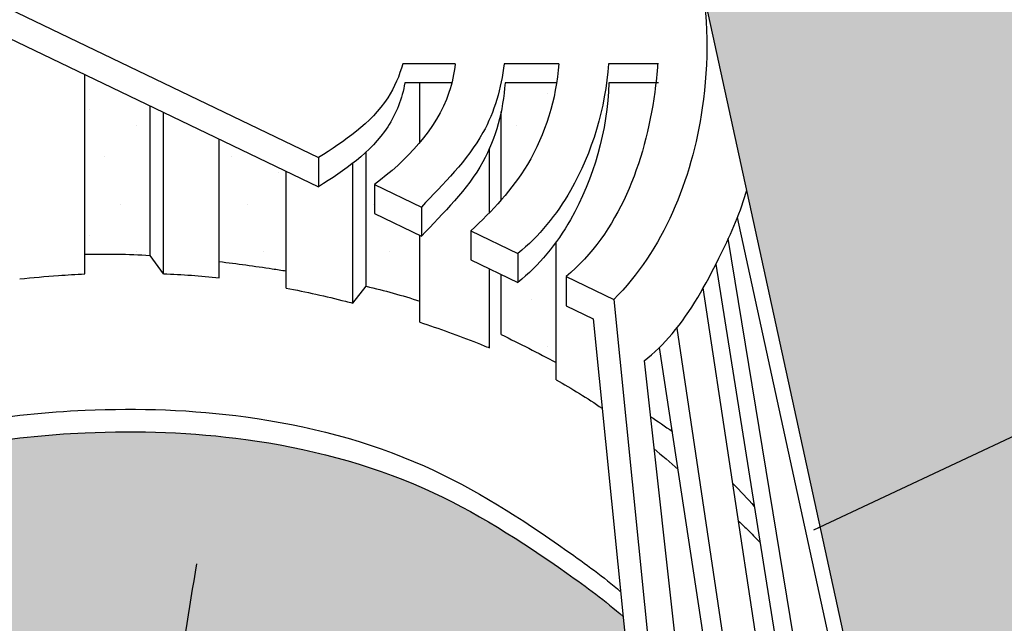
# Model space of a CAD drawing. Extents: x 0 to 216, y 0 to 280.
# Drawn here: x 97 to 122, y 169 to 184 of the extents above; entities that cross this region are included whole.
import ezdxf

# ---------------------------------------------------------------- set-up
doc = ezdxf.new("R2010")
doc.units = 0
doc.header["$LTSCALE"] = 3
doc.header["$MEASUREMENT"] = 0
doc.layers.add('ZZ-7-VERYFINE', color=7, linetype='CONTINUOUS')
doc.layers.add('ZZ-9-EXTRAFINE', color=9, linetype='CONTINUOUS')
doc.styles.add('ZZ-DIMENSIONS', font='ARIALN.TTF', dxfattribs={"height": 2.38})
doc.dimstyles.new('ZZ-DIM', dxfattribs={"dimtxt": 2.38, "dimasz": 3, "dimexe": 3, "dimexo": 1.5, "dimgap": 1, "dimtad": 1, "dimzin": 0, "dimdsep": 46, "dimtxsty": 'ZZ-DIMENSIONS', "dimcen": 1, "dimclrd": 256, "dimclre": 256, "dimadec": 0, "dimazin": 0, "dimtfac": 1, "dimtdec": 4, "dimtofl": 0, "dimtmove": 0, "dimatfit": 3, "dimfxl": 1, "dimtolj": 1, "dimtzin": 0, "dimarcsym": 0})
pattern_1 = [(45, (-23.50630910908899, -12.01615375649305), (-0.3977475644174329, 1.193242693252299), [0, -1.125])]

msp = doc.modelspace()

# ---------------------------------------------------------------- hatches: boundary and pattern name
at = {"layer": 'ZZ-7-VERYFINE'}
h = msp.add_hatch(dxfattribs=at)
h.set_pattern_fill('DOTS', color=256, scale=18, angle=45, style=0)
h.set_pattern_definition(pattern_1)
edge = h.paths.add_edge_path()
edge.add_spline(control_points=[(156.8331730182024, 130.6980470346896), (158.1117415081351, 131.7488245199931), (158.4209470523901, 137.2195255036627), (154.665127486698, 143.9380097407614), (143.9479466300963, 151.059791524074), (142.930829974632, 168.7774310856667), (124.2141879962224, 182.7099703976743), (106.3961358682059, 200.4830720344652), (78.67478516394027, 205.0625722941972), (58.09536258111088, 203.2553769989861), (44.75488470675064, 202.298426907804), (40.73733745834943, 204.3196397442942)], knot_values=[0, 0, 0, 0, 4.964860155495444, 13.70200262035445, 22.85546462635926, 41.7466965105402, 60.41183826395562, 89.95407845621979, 116.195766088685, 140.3352784006824, 153.8272717675559, 153.8272717675559, 153.8272717675559, 153.8272717675559], degree=3, periodic=0)
edge.add_line((40.7373374583496, 204.3196397442941), (44.52781764533202, 202.0663785567446))
edge.add_line((44.52781764533202, 202.0663785567446), (48.21970012073884, 199.7953586143641))
edge.add_line((48.21970012073884, 199.7953586143641), (51.80156828186995, 197.5199313679819))
edge.add_line((51.80156828186995, 197.5199313679819), (55.26200552602386, 195.2534482684331))
edge.add_line((55.26200552602386, 195.2534482684331), (58.58959525050093, 193.009260766545))
edge.add_line((58.58959525050093, 193.009260766545), (61.77292085259778, 190.8007203131455))
edge.add_line((61.77292085259778, 190.8007203131455), (64.80056572961432, 188.6411783590702))
edge.add_line((64.80056572961432, 188.6411783590702), (67.66111327885679, 186.5439863551447))
edge.add_line((67.66111327885679, 186.5439863551447), (70.34496317500633, 184.5213291194486))
edge.add_line((70.34496317500633, 184.5213291194486), (72.84978020232849, 182.5807249390342))
edge.add_line((72.84978020232849, 182.5807249390342), (75.17504542247528, 180.7285254681958))
edge.add_line((75.17504542247528, 180.7285254681958), (77.32023989709967, 178.971082361234))
edge.add_line((77.32023989709967, 178.971082361234), (79.28484468785335, 177.3147472724426))
edge.add_line((79.28484468785335, 177.3147472724426), (81.06834085638498, 175.7658718561254))
edge.add_line((81.06834085638498, 175.7658718561254), (82.67020946434648, 174.3308077665781))
edge.add_line((82.67020946434648, 174.3308077665781), (84.08993157339498, 173.0159066580982))
edge.add_line((84.08993157339498, 173.0159066580982), (85.3297302969543, 171.8242147315848))
edge.add_line((85.3297302969543, 171.8242147315848), (86.40279695553765, 170.7455563743704))
edge.add_line((86.40279695553765, 170.7455563743704), (87.3250649214396, 169.7664505203852))
edge.add_line((87.3250649214396, 169.7664505203852), (88.11246756695125, 168.8734161035582))
edge.add_line((88.11246756695125, 168.8734161035582), (88.78093826436105, 168.0529720578246))
edge.add_line((88.78093826436105, 168.0529720578246), (89.34641038596207, 167.2916373171147))
edge.add_line((89.34641038596207, 167.2916373171147), (89.82481730404378, 166.5759308153618))
edge.add_line((89.82481730404378, 166.5759308153618), (90.23209239089769, 165.8923714864973))
edge.add_line((90.23209239089769, 165.8923714864973), (90.58174958202864, 165.2275771174495))
edge.add_line((90.58174958202864, 165.2275771174495), (90.87762506579726, 164.5685609071396))
edge.add_line((90.87762506579726, 164.5685609071396), (91.1211355937784, 163.9024349074854))
edge.add_line((91.1211355937784, 163.9024349074854), (91.31369791754736, 163.2163111704036))
edge.add_line((91.31369791754736, 163.2163111704036), (91.45672878867893, 162.4973017478121))
edge.add_line((91.45672878867893, 162.4973017478121), (91.55164495874813, 161.7325186916285))
edge.add_line((91.55164495874813, 161.7325186916285), (91.59986317932987, 160.9090740537703))
edge.add_line((91.59986317932987, 160.9090740537703), (91.60280020199912, 160.0140798861545))
edge.add_line((91.60280020199912, 160.0140798861545), (91.56088688188989, 159.0352874952074))
edge.add_line((91.56088688188989, 159.0352874952074), (91.47061048837232, 157.9630052053821))
edge.add_line((91.47061048837232, 157.9630052053821), (91.32747239437572, 156.7881805956399))
edge.add_line((91.32747239437572, 156.7881805956399), (91.12697397282957, 155.5017612449439))
edge.add_line((91.12697397282957, 155.5017612449439), (90.85284914372438, 154.0315839129154))
edge.add_arc((89.67536561125976, 154.2781600395863), 1.203024212337128, 307.61391748723224, 348.1726340399692, ccw=False)
edge.add_spline(control_points=[(90.40961651909848, 153.3251947412635), (92.13281804499047, 154.0161595919316), (93.49455637978372, 154.4275046430631), (98.17679108914288, 154.1812730462956), (101.8866713820216, 153.4782470367778), (104.6734874770491, 151.1051030210648), (104.9374291092138, 149.8056629874064), (104.1719193485547, 148.9348488296936), (103.9837463791914, 148.4466096820617)], knot_values=[2.511130457710349, 2.511130457710349, 2.511130457710349, 2.511130457710349, 4.620421281750669, 9.3368166889654, 15.40648465715207, 18.00750653497746, 19.21864127160152, 20.24399937386085, 20.24399937386085, 20.24399937386085, 20.24399937386085], degree=3, periodic=0)
edge.add_line((104.011067053108, 148.4972002050797), (104.1733032086706, 148.7451235868463))
edge.add_line((104.1733032086706, 148.7451235868463), (104.3804970743588, 148.9907014568765))
edge.add_line((104.3804970743588, 148.9907014568765), (104.6116042014541, 149.2011275715933))
edge.add_line((104.6116042014541, 149.2011275715933), (104.8672268497117, 149.377847461965))
edge.add_line((104.8672268497117, 149.377847461965), (105.1481789539802, 149.5224100551884))
edge.add_line((105.1481789539802, 149.5224100551884), (105.4523423495128, 149.63523578004))
edge.add_line((105.4523423495128, 149.63523578004), (105.7069643214011, 149.7011796582167))
edge.add_line((105.7069643214011, 149.7011796582167), (105.8822201501378, 149.7392862184134))
edge.add_line((105.8822201501378, 149.7392862184134), (106.0657212880306, 149.7731652531697))
edge.add_line((106.0657212880306, 149.7731652531697), (106.2579954717274, 149.8038729713963))
edge.add_line((106.2579954717274, 149.8038729713963), (106.4595704378827, 149.8324655820052))
edge.add_line((106.4595704378827, 149.8324655820052), (106.6709739231475, 149.859999293908))
edge.add_line((106.6709739231475, 149.859999293908), (106.8927336641623, 149.8875303160143))
edge.add_line((106.8927336641623, 149.8875303160143), (107.1257969171046, 149.9155457229365))
edge.add_line((107.1257969171046, 149.9155457229365), (107.3727890162478, 149.9422560520758))
edge.add_line((107.3727890162478, 149.9422560520758), (107.6367548153673, 149.9653027065341))
edge.add_line((107.6367548153673, 149.9653027065341), (107.9207391682539, 149.9823270894132))
edge.add_line((107.9207391682539, 149.9823270894132), (108.2277869286935, 149.9909706038147))
edge.add_line((108.2277869286935, 149.9909706038147), (108.5609429504746, 149.98887465284))
edge.add_line((108.5609429504746, 149.98887465284), (108.9232520873817, 149.9736806395909))
edge.add_line((108.9232520873817, 149.9736806395909), (109.3177591932035, 149.9430299671686))
edge.add_line((109.3177591932035, 149.9430299671686), (109.7459796123477, 149.8952803614571))
edge.add_line((109.7459796123477, 149.8952803614571), (110.203310651726, 149.8316548394667))
edge.add_line((110.203310651726, 149.8316548394667), (110.6836201088552, 149.7540927409918))
edge.add_line((110.6836201088552, 149.7540927409918), (111.1807757812742, 149.6645334058249))
edge.add_line((111.1807757812742, 149.6645334058249), (111.6886454665024, 149.564916173759))
edge.add_line((111.6886454665024, 149.564916173759), (112.2010969620691, 149.4571803845876))
edge.add_line((112.2010969620691, 149.4571803845876), (112.6741108273035, 149.3517130501818))
edge.add_line((112.6741108273035, 149.3517130501818), (108.7993643304196, 151.6204380230722))
edge.add_line((108.7993643304196, 151.6204380230722), (108.7993643304196, 152.3464619102331))
edge.add_spline(control_points=[(108.7993643304196, 152.3464619102331), (110.3792604685252, 152.9068682085286), (111.9339035214768, 154.3356789660961), (113.1378727146452, 155.9467236904025), (113.3154757455208, 156.2015115154363)], knot_values=[40.4209219694627, 40.4209219694627, 40.4209219694627, 40.4209219694627, 45.44995201881927, 46.37384486596441, 46.37384486596441, 46.37384486596441, 46.37384486596441], degree=3, periodic=0)
edge.add_line((113.3154757455207, 156.2015115154363), (112.0337594666949, 168.935425941862))
edge.add_spline(control_points=[(112.033759466695, 168.9354259418619), (111.5918466520801, 169.3255381883011), (109.9744876205769, 170.5100084797968), (106.9912854585135, 172.4299207243653), (102.7551280070936, 173.5162337987506), (97.91497955113937, 173.6789732836748), (93.50978789184204, 172.9933743054098), (90.15968541203158, 171.3013739506858), (88.70653225186075, 170.2186205416315), (88.22840752283443, 169.6928754484521)], knot_values=[0, 0, 0, 0, 1.771315090237948, 5.946967530311952, 10.60238766639755, 14.64602876059056, 20.46784908188275, 23.70703656504925, 25.83896068086059, 25.83896068086059, 25.83896068086059, 25.83896068086059], degree=3, periodic=0)
edge.add_line((88.22840752283444, 169.6928754484521), (85.27227066275589, 172.0887765357175))
edge.add_line((85.27227066275589, 172.0887765357175), (85.27227066275587, 172.6561132509244))
edge.add_spline(control_points=[(85.27227066275586, 172.6561132509244), (85.65300874279907, 173.053748390745), (86.05697581645433, 173.428848982105), (86.47838313562978, 173.7855166037897)], knot_values=[0.2319662334754193, 0.2319662334754193, 0.2319662334754193, 0.2319662334754193, 1.883882655416173, 1.883882655416173, 1.883882655416173, 1.883882655416173], degree=3, periodic=0)
edge.add_line((86.4783831356298, 173.7855166037897), (86.47838313562978, 187.5449985501921))
edge.add_spline(control_points=[(86.47838313567208, 187.5449985502339), (85.91875489206498, 187.0343136707996), (85.400369776043, 186.4813513203955), (84.93390276151626, 185.8921276074236)], knot_values=[1.725426488285729, 1.725426488285729, 1.725426488285729, 1.725426488285729, 3.962484936592252, 3.962484936592252, 3.962484936592252, 3.962484936592252], degree=3, periodic=0)
edge.add_line((84.93390276151625, 185.8921276074236), (84.68533516074096, 186.0116232211911))
edge.add_line((84.68533516074096, 186.0116232211911), (84.68533516074095, 189.9410770633284))
edge.add_spline(control_points=[(84.68533516074099, 189.9410770633285), (85.95775106063338, 191.6541114914457), (90.09801605674394, 195.1161876219446), (98.548588005939, 196.6860032827726), (107.229891521964, 194.6141125066667), (112.7546908562867, 189.6784144810564), (113.9188486895101, 185.8981737555919), (114.0724781653103, 184.5365398176271)], knot_values=[1.319782102965069, 1.319782102965069, 1.319782102965069, 1.319782102965069, 7.683628533831871, 16.74394355392808, 26.11501943073322, 33.64243240745169, 37.67800619421395, 37.67800619421395, 37.67800619421395, 37.67800619421395], degree=3, periodic=0)
edge.add_line((114.072478165307, 184.5365398176348), (117.5539215234503, 168.5902311201561))
edge.add_spline(control_points=[(117.5539215234514, 168.5902311201538), (117.902822554754, 167.9674950835775), (119.0163461752787, 165.6266984586707), (119.4628562546789, 162.8720767105429), (119.4507680411837, 160.7923147161981), (119.4474463957668, 160.626149925868)], knot_values=[37.11693967814409, 37.11693967814409, 37.11693967814409, 37.11693967814409, 39.25129166915763, 44.87486104439147, 45.36305984285104, 45.36305984285104, 45.36305984285104, 45.36305984285104], degree=3, periodic=0)
edge.add_spline(control_points=[(119.4474463957668, 160.6261499258678), (119.4489303005375, 160.5502565402204), (119.4751443961576, 158.5979689549532), (118.9692162994445, 154.9751217200055), (116.0033115967428, 151.5978002428302), (114.2080446861877, 149.686366684734), (113.3550888279687, 149.1906248509602)], knot_values=[44.6511882101633, 44.6511882101633, 44.6511882101633, 44.6511882101633, 44.87486104439147, 50.40062406371606, 55.13914505728087, 58.11134490544299, 58.11134490544299, 58.11134490544299, 58.11134490544299], degree=3, periodic=0)
edge.add_line((113.3550888279077, 149.1906248509126), (113.7070333939484, 149.1038525682227))
edge.add_line((113.7070333939484, 149.1038525682227), (114.1933818610518, 148.9774184195096))
edge.add_line((114.1933818610518, 148.9774184195096), (114.6826084202442, 148.8429323628554))
edge.add_line((114.6826084202442, 148.8429323628554), (115.183059516104, 148.6975187131503))
edge.add_line((115.183059516104, 148.6975187131503), (115.7030815932084, 148.5383017852885))
edge.add_line((115.7030815932084, 148.5383017852885), (116.2510210961308, 148.3624058941623))
edge.add_line((116.2510210961308, 148.3624058941623), (116.8352244694672, 148.1669553546608))
edge.add_line((116.8352244694672, 148.1669553546608), (117.4640381577931, 147.9490744816791))
edge.add_line((117.4640381577931, 147.9490744816791), (118.1489744995987, 147.7045216417299))
edge.add_line((118.1489744995987, 147.7045216417299), (118.9142094090825, 147.4235914078322))
edge.add_line((118.9142094090825, 147.4235914078322), (119.7870846943568, 147.0952124046172))
edge.add_line((119.7870846943568, 147.0952124046172), (120.7949421635269, 146.7083132567319))
edge.add_line((120.7949421635269, 146.7083132567319), (121.9651236247166, 146.2518225888017))
edge.add_line((121.9651236247166, 146.2518225888017), (123.3249708860039, 145.7146690254729))
edge.add_line((123.3249708860039, 145.7146690254729), (124.9018257555272, 145.0857811913809))
edge.add_line((124.9018257555272, 145.0857811913809), (126.7230300414239, 144.3540877111494))
edge.add_line((126.7230300414239, 144.3540877111494), (128.8226890531653, 143.5031013412211))
edge.add_line((128.8226890531653, 143.5031013412211), (131.2619621060132, 142.4946713650895))
edge.add_line((131.2619621060132, 142.4946713650895), (134.108772016599, 141.2852311980583))
edge.add_line((134.108772016599, 141.2852311980583), (137.4310416015709, 139.8312142554216))
edge.add_line((137.4310416015709, 139.8312142554216), (141.2966936775729, 138.0890539524716))
edge.add_line((141.2966936775729, 138.0890539524716), (145.77365106125, 136.0151837045009))
edge.add_line((145.77365106125, 136.0151837045009), (150.9298365692425, 133.5660369268115))
edge.add_line((150.9298365692425, 133.5660369268115), (156.8331730182024, 130.6980470346896))
at = {"layer": 'ZZ-9-EXTRAFINE'}
h = msp.add_hatch(dxfattribs=at)
h.set_pattern_fill('DOTS', color=256, scale=18, angle=45, style=0)
h.set_pattern_definition(pattern_1)
edge = h.paths.add_edge_path()
edge.add_line((89.84254244336087, 186.7278188926175), (89.35488915717924, 186.962251813707))
edge.add_line((89.35488915717924, 186.962251813707), (89.35488915717924, 187.6962502271518))
edge.add_spline(control_points=[(89.35488915717924, 187.6962502271518), (89.510738607904, 187.8596804740344), (89.67358701659853, 188.0165094171948), (89.84254244336093, 188.1668696462831)], knot_values=[0, 0, 0, 0, 0.6774854035224502, 0.6774854035224502, 0.6774854035224502, 0.6774854035224502], degree=3, periodic=0)
edge.add_line((89.84254244336087, 188.166869646283), (89.84254244336088, 189.2126332221593))
edge.add_spline(control_points=[(89.84254244336086, 189.2126332221593), (89.31262736011303, 188.797059575565), (88.83742090366623, 188.3074385284684), (88.37432088597438, 187.8116659143193)], knot_values=[0.3561654152538671, 0.3561654152538671, 0.3561654152538671, 0.3561654152538671, 2.385566563333875, 2.385566563333875, 2.385566563333875, 2.385566563333875], degree=3, periodic=0)
edge.add_line((88.37432088597437, 187.8116659143193), (88.37432088597434, 175.1782412813002))
edge.add_spline(control_points=[(88.37432088597436, 175.1782412813002), (88.84354322746242, 175.4729130812681), (89.33332728088568, 175.7444624146103), (89.83713832715013, 175.9840051054593), (89.84254244336086, 175.9865701200631)], knot_values=[4.229286652502667, 4.229286652502667, 4.229286652502667, 4.229286652502667, 5.886326185772523, 5.904287697643723, 5.904287697643723, 5.904287697643723, 5.904287697643723], degree=3, periodic=0)
edge.add_line((89.84254244336087, 175.9865701200631), (89.84254244336087, 186.7278188926175))
edge = h.paths.add_edge_path()
edge.add_spline(control_points=[(91.85430046779645, 176.7720828809159), (92.31305171152175, 176.9196679906251), (92.77778351548315, 177.0518843422432), (93.24556077573115, 177.1742890610972)], knot_values=[8.066608656385023, 8.066608656385023, 8.066608656385023, 8.066608656385023, 9.5098901186071, 9.5098901186071, 9.5098901186071, 9.5098901186071], degree=3, periodic=0)
edge.add_line((93.24556077573114, 177.1742890610972), (93.24556077573112, 185.0918624645875))
edge.add_line((93.24556077573112, 185.0918624645875), (91.85430046779646, 185.7606926093382))
edge.add_line((91.85430046779646, 185.7606926093382), (91.85430046779645, 176.7720828809159))
edge = h.paths.add_edge_path()
edge.add_line((96.60324884672309, 183.4776979651466), (95.18782299667545, 184.1581453773039))
edge.add_line((95.18782299667545, 184.1581453773039), (95.18782299667545, 177.6305533837948))
edge.add_spline(control_points=[(95.18782299667542, 177.6305533837948), (95.6581463092104, 177.7272387833273), (96.12998037904396, 177.8119873304564), (96.60324884672309, 177.8792195676137)], knot_values=[11.49550540594776, 11.49550540594776, 11.49550540594776, 11.49550540594776, 12.93115699343659, 12.93115699343659, 12.93115699343659, 12.93115699343659], degree=3, periodic=0)
edge.add_line((96.6032488467231, 177.8792195676138), (96.60324884672309, 183.4776979651466))
edge = h.paths.add_edge_path()
edge.add_spline(control_points=[(98.49470616632132, 178.0425298400937), (99.04053953521691, 178.0578472461591), (99.58774448718012, 178.0469661015202), (100.1353460937003, 178.0163204745963)], knot_values=[14.83631467848522, 14.83631467848522, 14.83631467848522, 14.83631467848522, 16.47983409811087, 16.47983409811087, 16.47983409811087, 16.47983409811087], degree=3, periodic=0)
edge.add_line((100.1353460937003, 178.0163204745963), (100.1353460937003, 181.7796885419666))
edge.add_line((100.1353460937003, 181.7796885419666), (98.49470616632134, 182.5684046678091))
edge.add_line((98.49470616632134, 182.5684046678091), (98.49470616632134, 178.0425298400937))
edge = h.paths.add_edge_path()
edge.add_line((103.5596475919798, 180.1335005110838), (101.876826525536, 180.9424946662682))
edge.add_line((101.876826525536, 180.9424946662682), (101.876826525536, 177.8599165245343))
edge.add_spline(control_points=[(101.876826525536, 177.8599165245342), (102.3225065281538, 177.8067327195259), (102.8839469567688, 177.7288496128426), (103.4438793426618, 177.642843531928), (103.5596475919798, 177.6246028419706)], knot_values=[18.2218960565714, 18.2218960565714, 18.2218960565714, 18.2218960565714, 19.56013953829085, 19.9093317824736, 19.9093317824736, 19.9093317824736, 19.9093317824736], degree=3, periodic=0)
edge.add_line((103.5596475919798, 177.6246028419706), (103.5596475919798, 180.1335005110838))
edge = h.paths.add_edge_path()
edge.add_line((93.24556077573114, 187.4239815755267), (93.24556077573112, 188.246159650076))
edge.add_spline(control_points=[(93.24556077573115, 188.246159650076), (92.89677954018741, 188.1176689954754), (92.42017504468447, 187.8983747097656), (91.98101338707951, 187.611008551226), (91.85430046779646, 187.5218194362128)], knot_values=[1.739044166395961, 1.739044166395961, 1.739044166395961, 1.739044166395961, 2.855039077009755, 3.321037050957851, 3.321037050957851, 3.321037050957851, 3.321037050957851], degree=3, periodic=0)
edge.add_line((91.85430046779646, 187.5218194362128), (91.85430046779646, 186.5513414072515))
edge.add_spline(control_points=[(91.85430046779646, 186.5513414072515), (92.29771890689204, 186.8677957462576), (92.76179026429429, 187.1676133746494), (93.24556077576254, 187.4239815755449)], knot_values=[0.05818820037824292, 0.05818820037824292, 0.05818820037824292, 0.05818820037824292, 1.690886036863821, 1.690886036863821, 1.690886036863821, 1.690886036863821], degree=3, periodic=0)
edge = h.paths.add_edge_path()
edge.add_spline(control_points=[(93.24556077573132, 190.8577980381643), (92.77067939589226, 190.7222344094482), (92.30444322931342, 190.5624634215833), (91.85430046779646, 190.3732059251974)], knot_values=[4.716457721106502, 4.716457721106502, 4.716457721106502, 4.716457721106502, 6.169134892749884, 6.169134892749884, 6.169134892749884, 6.169134892749884], degree=3, periodic=0)
edge.add_line((91.85430046779646, 190.3732059251974), (91.85430046779645, 189.540833850283))
edge.add_spline(control_points=[(91.8543004678041, 189.5408338502866), (92.30462010710895, 189.7772600593482), (92.76967135139482, 189.983664279259), (93.24556077573111, 190.160673174275)], knot_values=[3.106576080269951, 3.106576080269951, 3.106576080269951, 3.106576080269951, 4.622269394357619, 4.622269394357619, 4.622269394357619, 4.622269394357619], degree=3, periodic=0)
edge.add_line((93.24556077573111, 190.160673174275), (93.24556077573115, 190.8577980381642))
edge = h.paths.add_edge_path()
edge.add_spline(control_points=[(96.60324884672292, 191.4655827804201), (96.13166355208264, 191.423754451875), (95.65974440036211, 191.3634537333691), (95.18782299667544, 191.2857710635782)], knot_values=[8.12025863190332, 8.12025863190332, 8.12025863190332, 8.12025863190332, 9.533973515545155, 9.533973515545155, 9.533973515545155, 9.533973515545155], degree=3, periodic=0)
edge.add_line((95.18782299667544, 191.2857710635782), (95.18782299667545, 190.7114379729826))
edge.add_spline(control_points=[(95.18782299668213, 190.7114379729837), (95.46679706271462, 190.7675432558812), (95.93763606937483, 190.8465892829824), (96.41155847975921, 190.9007146424948), (96.6032488467231, 190.9185817803153)], knot_values=[6.633176875252247, 6.633176875252247, 6.633176875252247, 6.633176875252247, 7.482601457702499, 8.057697362101974, 8.057697362101974, 8.057697362101974, 8.057697362101974], degree=3, periodic=0)
edge.add_line((96.6032488467231, 190.9185817803153), (96.6032488467231, 191.4655827804201))
edge = h.paths.add_edge_path()
edge.add_spline(control_points=[(96.60324884672264, 188.8998790385774), (96.27019163333517, 188.8705694687383), (95.79844179703957, 188.8168229570924), (95.32599386720159, 188.7475720288435), (95.1878229966757, 188.7255665521404)], knot_values=[5.302067957592422, 5.302067957592422, 5.302067957592422, 5.302067957592422, 6.29627884429865, 6.708259989778156, 6.708259989778156, 6.708259989778156, 6.708259989778156], degree=3, periodic=0)
edge.add_line((95.18782299667544, 188.7255665521404), (95.18782299667542, 188.1419328151361))
edge.add_spline(control_points=[(95.18782299667555, 188.1419328151361), (95.65081076535446, 188.2404989488637), (96.1247630574682, 188.2975359102377), (96.60324884673642, 188.3279586634114)], knot_values=[3.771190770419158, 3.771190770419158, 3.771190770419158, 3.771190770419158, 5.196095670183472, 5.196095670183472, 5.196095670183472, 5.196095670183472], degree=3, periodic=0)
edge.add_line((96.60324884672312, 188.3279586634102), (96.6032488467231, 188.8998790385774))
edge = h.paths.add_edge_path()
edge.add_spline(control_points=[(98.6454632799228, 190.9620501760557), (99.14380177287424, 190.9378374708994), (99.64124080196612, 190.8887683223308), (100.1353460937003, 190.8161914846094)], knot_values=[10.09260927837667, 10.09260927837667, 10.09260927837667, 10.09260927837667, 11.58142256581495, 11.58142256581495, 11.58142256581495, 11.58142256581495], degree=3, periodic=0)
edge.add_line((100.1353460937003, 190.8161914846094), (100.1353460937003, 191.4150863894796))
edge.add_spline(control_points=[(100.1353460937003, 191.4150863894797), (100.028914076987, 191.4281761330807), (99.53317258430468, 191.4840154328694), (99.03620968112341, 191.5163509932592), (98.64546327992278, 191.5278770847151)], knot_values=[11.57777827157594, 11.57777827157594, 11.57777827157594, 11.57777827157594, 11.89947148867719, 13.07498195226442, 13.07498195226442, 13.07498195226442, 13.07498195226442], degree=3, periodic=0)
edge.add_line((98.64546327992278, 191.5278770847151), (98.64546327992278, 190.9620501760557))
edge = h.paths.add_edge_path()
edge.add_spline(control_points=[(98.6454632799228, 188.334037681816), (99.14619228210036, 188.309590495378), (99.64409755606039, 188.2650420555256), (100.1353460937003, 188.1945861724422)], knot_values=[7.213529672933696, 7.213529672933696, 7.213529672933696, 7.213529672933696, 8.700860164782467, 8.700860164782467, 8.700860164782467, 8.700860164782467], degree=3, periodic=0)
edge.add_line((100.1353460937003, 188.1945861724422), (100.1353460937003, 188.8401667015296))
edge.add_spline(control_points=[(100.1353460936651, 188.8401667015334), (99.64073078479018, 188.9072251051495), (99.14395216704261, 188.9469058900376), (98.6454632799228, 188.9624339314043)], knot_values=[8.74751021564838, 8.74751021564838, 8.74751021564838, 8.74751021564838, 10.24693737741814, 10.24693737741814, 10.24693737741814, 10.24693737741814], degree=3, periodic=0)
edge.add_line((98.64546327992277, 188.9624339314043), (98.6454632799228, 188.334037681816))
edge = h.paths.add_edge_path()
edge.add_spline(control_points=[(103.5596475919798, 187.8806224919872), (103.0134017954654, 188.1246882819066), (102.4501290473472, 188.3249106298025), (101.8768265255192, 188.4839741189394)], knot_values=[12.02295243881301, 12.02295243881301, 12.02295243881301, 12.02295243881301, 13.80050272348845, 13.80050272348845, 13.80050272348845, 13.80050272348845], degree=3, periodic=0)
edge.add_line((101.876826525536, 188.4839741189341), (101.876826525536, 187.8164759789029))
edge.add_spline(control_points=[(101.8768265255304, 187.8164759789048), (102.4561183762777, 187.6420606435807), (103.0184619095245, 187.4173455182669), (103.5596475919798, 187.1282523884209)], knot_values=[10.49448658297707, 10.49448658297707, 10.49448658297707, 10.49448658297707, 12.32911356335695, 12.32911356335695, 12.32911356335695, 12.32911356335695], degree=3, periodic=0)
edge.add_line((103.5596475919798, 187.1282523884209), (103.5596475919798, 187.8806224919872))
edge = h.paths.add_edge_path()
edge.add_spline(control_points=[(103.5596475919798, 190.5851102541174), (103.0087503613922, 190.7907388697056), (102.4463092575104, 190.9618092115416), (101.876826525536, 191.0994308827164)], knot_values=[14.84189268144062, 14.84189268144062, 14.84189268144062, 14.84189268144062, 16.59226993891464, 16.59226993891464, 16.59226993891464, 16.59226993891464], degree=3, periodic=0)
edge.add_line((101.876826525536, 191.0994308827165), (101.876826525536, 190.4604175582646))
edge.add_spline(control_points=[(101.876826525536, 190.4604175582647), (102.4488390670516, 190.3099280062655), (103.0116471322899, 190.126728075157), (103.5596475919569, 189.9065624639595)], knot_values=[13.34882413972439, 13.34882413972439, 13.34882413972439, 13.34882413972439, 15.11331596192439, 15.11331596192439, 15.11331596192439, 15.11331596192439], degree=3, periodic=0)
edge.add_line((103.5596475919798, 189.9065624639511), (103.5596475919798, 190.5851102541174))
edge = h.paths.add_edge_path()
edge.add_line((106.9192921616032, 178.518395450588), (105.7813108059891, 179.0654650611117))
edge.add_line((105.7813108059891, 179.0654650611117), (105.7813108059891, 179.7994634745566))
edge.add_spline(control_points=[(105.7813108059891, 179.7994634745566), (106.1885405476712, 180.102180938319), (106.5856911720799, 180.4547561857885), (106.9192921616032, 180.852573057058)], knot_values=[23.53025510303452, 23.53025510303452, 23.53025510303452, 23.53025510303452, 25.05251175957914, 25.05251175957914, 25.05251175957914, 25.05251175957914], degree=3, periodic=0)
edge.add_line((106.9192921616032, 180.852573057058), (106.9192921616032, 182.3566869151815))
edge.add_line((106.9192921616032, 182.3566869151815), (106.544337450603, 182.3566869151815))
edge.add_spline(control_points=[(106.544337450603, 182.3566869151815), (106.4819794000979, 181.9656235032636), (106.2225201842223, 181.3064927082373), (105.7775547613948, 180.804583611158), (105.5739316034465, 180.6156479021988)], knot_values=[17.52973740016309, 17.52973740016309, 17.52973740016309, 17.52973740016309, 18.70264455100895, 19.531255383097, 19.531255383097, 19.531255383097, 19.531255383097], degree=3, periodic=0)
edge.add_line((105.5739316034567, 180.6156479022115), (105.5739316034567, 177.2398428673054))
edge.add_spline(control_points=[(105.5739316034212, 177.2398428673145), (106.0283915718165, 177.1328152329835), (106.4776562162341, 177.0097091918387), (106.9192921616032, 176.8643885816335)], knot_values=[21.95271838449525, 21.95271838449525, 21.95271838449525, 21.95271838449525, 23.35360717650612, 23.35360717650612, 23.35360717650612, 23.35360717650612], degree=3, periodic=0)
edge.add_line((106.9192921616032, 176.8643885816336), (106.9192921616032, 178.518395450588))
edge = h.paths.add_edge_path()
edge.add_spline(control_points=[(110.3509000220603, 178.3543231084244), (110.0741968925115, 177.9707683668829), (109.7540912430658, 177.6231890102485), (109.3870030007197, 177.332075832098)], knot_values=[35.50811678486008, 35.50811678486008, 35.50811678486008, 35.50811678486008, 36.91364371148022, 36.91364371148022, 36.91364371148022, 36.91364371148022], degree=3, periodic=0)
edge.add_line((109.3870030007197, 177.332075832098), (108.969564305899, 177.5327540093515))
edge.add_line((108.969564305899, 177.5327540093515), (108.969564305899, 176.022015037974))
edge.add_spline(control_points=[(108.969564305899, 176.022015037974), (109.433961744364, 175.7992207349409), (109.8932495444492, 175.5619545567753), (110.3509000220614, 175.3205134722122)], knot_values=[25.57661924205283, 25.57661924205283, 25.57661924205283, 25.57661924205283, 27.11895684578047, 27.11895684578047, 27.11895684578047, 27.11895684578047], degree=3, periodic=0)
edge.add_line((110.3509000220614, 175.3205134722123), (110.3509000220614, 178.3543231084257))
edge = h.paths.add_edge_path()
edge.add_spline(control_points=[(108.9695643058989, 179.4085925601728), (109.2137239079642, 179.6877704318943), (109.8751559745028, 180.5636848125612), (110.2496926079533, 181.6306153570002), (110.3627638674471, 182.3566869151815)], knot_values=[28.59672714470292, 28.59672714470292, 28.59672714470292, 28.59672714470292, 29.70479196801987, 31.87120510965509, 31.87120510965509, 31.87120510965509, 31.87120510965509], degree=3, periodic=0)
edge.add_line((110.3627638674471, 182.3566869151815), (109.0647367464275, 182.3566869151815))
edge.add_spline(control_points=[(109.0647367464275, 182.3566869151815), (109.0496794215046, 182.1135452917316), (109.0180720147534, 181.8721926859033), (108.9695643058981, 181.6358895979724)], knot_values=[24.32095643533476, 24.32095643533476, 24.32095643533476, 24.32095643533476, 25.025960501229, 25.025960501229, 25.025960501229, 25.025960501229], degree=3, periodic=0)
edge.add_line((108.969564305899, 181.635889597978), (108.969564305899, 179.408592560173))
edge = h.paths.add_edge_path()
edge.add_spline(control_points=[(110.2200536998027, 184.1063424451941), (110.0085668278253, 184.8958788094811), (109.5919135645125, 185.7760755384662), (109.0494865678594, 186.5621936311082), (108.969564305899, 186.6725661073058)], knot_values=[23.28791643131886, 23.28791643131886, 23.28791643131886, 23.28791643131886, 25.71578927197715, 26.12038293169293, 26.12038293169293, 26.12038293169293, 26.12038293169293], degree=3, periodic=0)
edge.add_line((108.969564305899, 186.6725661073058), (108.969564305899, 184.4946761750883))
edge.add_spline(control_points=[(108.9695643058977, 184.4946761750957), (108.9951847147031, 184.3663705916875), (109.0161879794743, 184.2367555324548), (109.0325191640436, 184.1063424451961)], knot_values=[22.9606452716485, 22.9606452716485, 22.9606452716485, 22.9606452716485, 23.3408614967683, 23.3408614967683, 23.3408614967683, 23.3408614967683], degree=3, periodic=0)
edge.add_line((109.0325191640436, 184.106342445196), (110.220053699802, 184.1063424451961))
edge = h.paths.add_edge_path()
edge.add_spline(control_points=[(105.5739316034566, 188.874042615936), (105.7551653493578, 188.7577738603871), (106.2186446682551, 188.4412317134991), (106.6609360979882, 188.0858784768109), (106.9192921616032, 187.8525659873935)], knot_values=[17.36540288686068, 17.36540288686068, 17.36540288686068, 17.36540288686068, 18.0036032743956, 19.023795654682, 19.023795654682, 19.023795654682, 19.023795654682], degree=3, periodic=0)
edge.add_line((106.9192921616032, 187.8525659873935), (106.9192921616032, 188.7521230262847))
edge.add_spline(control_points=[(106.9192921616032, 188.7521230262846), (106.492220037961, 189.0786192170454), (106.0412249931434, 189.3756031472593), (105.5739316033669, 189.6431826289818)], knot_values=[18.79362518206678, 18.79362518206678, 18.79362518206678, 18.79362518206678, 20.38605902117628, 20.38605902117628, 20.38605902117628, 20.38605902117628], degree=3, periodic=0)
edge.add_line((105.5739316034567, 189.6431826289265), (105.5739316034567, 188.8740426159359))
h = msp.add_hatch(dxfattribs=at)
h.set_pattern_fill('DOTS', color=256, scale=18, angle=45, style=0)
h.set_pattern_definition(pattern_1)
edge = h.paths.add_edge_path()
edge.add_spline(control_points=[(112.7179964855789, 173.9664215442881), (112.9073109613437, 173.8427551333373), (113.0937402324761, 173.7152807311566), (113.2766009019083, 173.5831766445702)], knot_values=[29.8357792884507, 29.8357792884507, 29.8357792884507, 29.8357792884507, 30.51482604732498, 30.51482604732498, 30.51482604732498, 30.51482604732498], degree=3, periodic=0)
edge.add_line((113.2766009019084, 173.5831766445701), (112.9541839520592, 175.7024210557589))
edge.add_spline(control_points=[(112.9541839520586, 175.7024210557583), (112.8307589586981, 175.5809150798964), (112.7004257187395, 175.466664789001), (112.5626807894184, 175.3624865528029)], knot_values=[0, 0, 0, 0, 0.5181128584190359, 0.5181128584190359, 0.5181128584190359, 0.5181128584190359], degree=3, periodic=0)
edge.add_line((112.5626807894184, 175.3624865528029), (112.7179964855793, 173.9664215442878))
edge = h.paths.add_edge_path()
edge.add_spline(control_points=[(114.4692901003782, 158.2248075561934), (114.5804464846434, 158.4731004114514), (114.9054559842738, 159.2756038839566), (115.136061679126, 160.1252771589441), (115.2344009485914, 160.7145702977007)], knot_values=[35.50028603691297, 35.50028603691297, 35.50028603691297, 35.50028603691297, 36.31643523013195, 38.09194422147559, 38.09194422147559, 38.09194422147559, 38.09194422147559], degree=3, periodic=0)
edge.add_line((115.234400948594, 160.7145702977116), (114.5869698777609, 164.9701303082351))
edge.add_spline(control_points=[(114.5869698777609, 164.9701303082351), (114.5569119353409, 165.0468873511478), (114.2401252074812, 165.8396235917812), (113.8717333745099, 166.6140491303956), (113.4645881466468, 167.2556349367556)], knot_values=[28.06411728549147, 28.06411728549147, 28.06411728549147, 28.06411728549147, 28.30765837285306, 30.58491943633459, 30.58491943633459, 30.58491943633459, 30.58491943633459], degree=3, periodic=0)
edge.add_line((113.4645881467102, 167.2556349366408), (114.4692901003784, 158.2248075561941))

# ---------------------------------------------------------------- linework, layer by layer
for points in [[(91.80696984634795, 186.5174445982384), (104.374396813626, 180.4758189227767)], [(91.80696984634794, 185.7834461847935), (104.374396813626, 179.7418205093319)], [(114.0724781653102, 184.5365398176273), (119.4246543935806, 160.0215770394168)], [(107.8141306599096, 182.8365063561441), (106.4911364715358, 182.8365063561441)], [(110.4176115596131, 182.8365063561441), (109.0428650086533, 182.8365063561441)], [(112.9287031074642, 182.8365063561441), (111.6661050110855, 182.8365063561441)], [(98.49470616632132, 177.5485807253795), (98.49470616632132, 182.5684046678091)], [(107.7272284093102, 182.3566869151815), (106.544337450603, 182.3566869151815)], [(106.9192921616032, 180.852573057058), (106.9192921616032, 182.3566869151815)], [(110.3627638674471, 182.3566869151815), (109.0647367464275, 182.3566869151815)], [(112.9287031074642, 182.3566869151815), (111.6790313443039, 182.3566869151815)], [(100.1353460937003, 178.0163204745963), (100.1353460937003, 181.7796885419666)], [(100.4705159162033, 177.5542314496965), (100.4705159162033, 181.6185600460106)], [(108.969564305899, 179.4085925601727), (108.969564305899, 181.6358895979721)], [(101.876826525536, 177.449594014968), (101.876826525536, 180.9424946662681)], [(105.5739316034567, 177.2398428673061), (105.5739316034567, 180.6156479021888)], [(108.6782146826721, 179.0924859805258), (108.6782146826721, 180.710771419182)], [(104.374396813626, 180.4758189227767), (104.374396813626, 179.7418205093319)], [(105.2356455910997, 176.8164518756673), (105.2356455910997, 180.3299116838594)], [(103.5596475919798, 177.1936711591565), (103.5596475919798, 180.1335005110838)], [(105.7813108059891, 179.7994634745566), (105.7813108059891, 179.0654650611118)], [(105.7813108059891, 179.7994634745566), (106.9624447302796, 179.2316488326468)], [(106.9624447302796, 179.2316488326468), (106.9624447302851, 178.4976504191993)], [(105.7813108059891, 179.0654650611117), (106.9624447302885, 178.4976504191977)], [(119.3063067574768, 158.7975907819519), (114.9114857584948, 178.967571181777)], [(108.2058370855762, 178.6339042666356), (108.2058370855762, 177.8999058531908)], [(108.2058370855762, 178.6339042666356), (109.3870030007197, 178.0660742455429)], [(106.9192921616032, 176.3335771394423), (106.9192921616032, 178.5183954505879)], [(110.3509000220614, 174.8834015325766), (110.3509000220614, 178.3543231084234)], [(118.408011458724, 155.6974145884654), (114.6820806450666, 178.4362989474314)], [(100.4705159162033, 177.5542314496965), (100.1353460937003, 178.0163204745963)], [(108.2058370855762, 177.8999058531907), (109.3870030007197, 177.332075832098)], [(109.3870030007197, 178.0660742455429), (109.3870030007197, 177.332075832098)], [(108.6782146826721, 175.6868906990163), (108.6782146826721, 177.6728165192676)], [(114.3684732486738, 177.7919456486523), (117.9979487498982, 154.9409351295942)], [(108.969564305899, 176.022015037974), (108.969564305899, 177.5327540093515)], [(110.6020490759042, 177.4819567818952), (110.6020490759042, 176.7479583684503)], [(110.6020490759042, 177.4819567818952), (111.7995318073284, 176.906282665393)], [(105.2356455910997, 176.8164518756673), (105.5739316034567, 177.2398428673589)], [(117.5303233370144, 154.2277708286487), (114.0529721379719, 177.1986551600683)], [(111.7995318073284, 176.906282665393), (114.4350383171588, 150.7223955439693)], [(110.6020490759042, 176.7479583684503), (111.2802137706366, 176.4219395865187)], [(111.2802137706366, 176.4219395865187), (113.9157202804669, 150.238052465095)], [(113.3833020536434, 176.1836856742777), (116.7982360662287, 153.2763841351832)], [(116.4318797880597, 152.8435500574861), (112.9541839520592, 175.7024210557589)], [(112.5626807894184, 175.3624865528029), (115.2174435743862, 151.4999824942165)]]:
    msp.add_lwpolyline(points, dxfattribs=at)
for points, knots in [([(84.68533516074099, 189.9410770633285), (85.95775106063338, 191.6541114914457), (90.09801605674394, 195.1161876219446), (98.548588005939, 196.6860032827726), (107.229891521964, 194.6141125066667), (113.4801001451847, 189.0303545284116), (114.6935049400744, 182.194437878817), (113.037185888993, 178.1289324254746), (111.7995318073284, 176.906282665393)], [1.319782102965069, 1.319782102965069, 1.319782102965069, 1.319782102965069, 7.683628533831871, 16.74394355392808, 26.11501943073322, 33.64243240745169, 40.42666050266914, 45.72498854315415, 45.72498854315415, 45.72498854315415, 45.72498854315415]), ([(106.4911364715358, 182.8365063561441), (106.4127693189885, 182.5340263848894), (105.9575444119083, 181.5064711823009), (105.0227366047835, 180.8853758987107), (104.374396813626, 180.4758189227767)], [17.7850452787046, 17.7850452787046, 17.7850452787046, 17.7850452787046, 18.70264455100895, 21.0032385204021, 21.0032385204021, 21.0032385204021, 21.0032385204021]), ([(107.8141306599096, 182.8365063561441), (107.7865065128228, 182.5892029268126), (107.5240031400614, 181.3688100986967), (106.5780309955442, 180.3917117570966), (105.7813108059891, 179.7994634745566)], [21.3364520361357, 21.3364520361357, 21.3364520361357, 21.3364520361357, 22.07430931556245, 25.05251175957915, 25.05251175957915, 25.05251175957915, 25.05251175957915]), ([(109.0428650086533, 182.8365063561441), (108.974918092171, 182.2212682806444), (108.5607714703681, 180.8195527936957), (107.516517797072, 179.820887577576), (106.9624447302851, 179.2316488326442)], [24.56739405037612, 24.56739405037612, 24.56739405037612, 24.56739405037612, 26.36349674852829, 28.78997431009931, 28.78997431009931, 28.78997431009931, 28.78997431009931]), ([(110.4176115596131, 182.8365063561441), (110.3523149498978, 181.9441685538782), (109.860822406559, 180.3281445806661), (108.74404573088, 179.1284373641953), (108.2058370855762, 178.6339042666356)], [28.12173755112162, 28.12173755112162, 28.12173755112162, 28.12173755112162, 30.76314028633814, 32.95587460087665, 32.95587460087665, 32.95587460087665, 32.95587460087665]), ([(111.6661050110855, 182.8365063561441), (111.5902911118677, 181.7205368211384), (111.0597369650797, 179.9151775948105), (109.9248985888056, 178.4926433264812), (109.3870030007197, 178.0660742455429)], [31.56552862231582, 31.56552862231582, 31.56552862231582, 31.56552862231582, 34.85412056267773, 36.91364371148022, 36.91364371148022, 36.91364371148022, 36.91364371148022]), ([(112.9042174286836, 182.8365063561441), (112.8878102602657, 182.5973927591595), (112.6820421599545, 180.5897223843899), (111.9199702332741, 178.5787914791771), (110.6020490759042, 177.4819567818952)], [35.12940176045653, 35.12940176045653, 35.12940176045653, 35.12940176045653, 35.82677807007755, 40.97067375057522, 40.97067375057522, 40.97067375057522, 40.97067375057522]), ([(106.544337450603, 182.3566869151815), (106.4819794000979, 181.9656235032636), (106.0317052158615, 180.8217459191352), (105.0227366047835, 180.1513774852658), (104.374396813626, 179.7418205093319)], [17.52973740016309, 17.52973740016309, 17.52973740016309, 17.52973740016309, 18.70264455100895, 21.0032385204021, 21.0032385204021, 21.0032385204021, 21.0032385204021]), ([(109.0647367464275, 182.3566869151815), (109.0211126105513, 181.652256129975), (108.6217160513919, 180.1438383343587), (107.5165177970774, 179.0868891641285), (106.9624447302905, 178.4976504191967)], [24.32095643533476, 24.32095643533476, 24.32095643533476, 24.32095643533476, 26.36349674852829, 28.78997431009931, 28.78997431009931, 28.78997431009931, 28.78997431009931]), ([(111.6790313443039, 182.3566869151815), (111.6385042719005, 181.155911397492), (111.1127082540512, 179.2475793625499), (109.9248985888056, 177.7586449130363), (109.3870030007197, 177.332075832098)], [31.31589258976382, 31.31589258976382, 31.31589258976382, 31.31589258976382, 34.85412056267773, 36.91364371148022, 36.91364371148022, 36.91364371148022, 36.91364371148022]), ([(112.5626807894184, 175.3624865528029), (112.8223282369681, 175.5588612088602), (113.5915209666796, 176.3242627431494), (114.3962250363887, 177.7945219057194), (114.9670786533537, 179.0355789443241), (115.1362977289489, 179.6182638638435), (115.1419343933118, 179.6380315278769)], [0, 0, 0, 0, 0.9766361774201756, 3.219809331283622, 4.986483078936982, 5.048431685224219, 5.048431685224219, 5.048431685224219, 5.048431685224219]), ([(101.876826525536, 177.8599165245342), (102.3225065281538, 177.8067327195259), (102.8839469567688, 177.7288496128426), (103.4438793426618, 177.642843531928), (103.5596475919798, 177.6246028419706)], [18.2218960565714, 18.2218960565714, 18.2218960565714, 18.2218960565714, 19.56013953829085, 19.9093317824736, 19.9093317824736, 19.9093317824736, 19.9093317824736]), ([(96.85721057574644, 177.4230536036008), (97.18129628962535, 177.4584141391695), (97.72653453308297, 177.5071465331493), (98.27349405529418, 177.5387520482484), (98.49470616632132, 177.5485807253794)], [10.9974143959267, 10.9974143959267, 10.9974143959267, 10.9974143959267, 11.97470666079483, 12.63756304974478, 12.63756304974478, 12.63756304974478, 12.63756304974478]), ([(103.5596475919798, 177.1936711591565), (104.0610313063931, 177.0974196360118), (104.6201796751813, 176.9716706138241), (105.1754821745288, 176.8317903906981), (105.2356455910997, 176.8164518756673)], [17.72093459568064, 17.72093459568064, 17.72093459568064, 17.72093459568064, 19.25162470547186, 19.43778026479485, 19.43778026479485, 19.43778026479485, 19.43778026479485]), ([(106.9192921616032, 176.3335771394423), (107.4066197987888, 176.176553528055), (107.994904414601, 175.9668150232093), (108.5745363473482, 175.7302413903917), (108.6782146826721, 175.6868906990163)], [21.18910987616337, 21.18910987616337, 21.18910987616337, 21.18910987616337, 22.72462873046716, 23.0604369669705, 23.0604369669705, 23.0604369669705, 23.0604369669705]), ([(88.22840752283443, 170.260212163659), (88.70653225186075, 170.7859572568384), (90.15968541203158, 171.8687106658927), (93.50978789184204, 173.5607110206167), (97.91497955113937, 174.2463099988817), (102.7551280070936, 174.0835705139576), (106.9912854585135, 172.9972574395722), (109.9510439832262, 171.0924329175118), (111.546515988591, 169.9260435839119), (111.9711385011565, 169.5575683220746)], [0, 0, 0, 0, 2.131924115811344, 5.371111598977839, 11.19293192027004, 15.23657301446305, 19.89199315054864, 24.06764559062265, 25.75564130858894, 25.75564130858894, 25.75564130858894, 25.75564130858894]), ([(88.22840752283443, 169.6928754484521), (88.70653225186075, 170.2186205416315), (90.15968541203158, 171.3013739506858), (93.50978789184204, 172.9933743054098), (97.91497955113937, 173.6789732836748), (102.7551280070936, 173.5162337987506), (106.9912854585135, 172.4299207243653), (109.9744876205769, 170.5100084797968), (111.5918466520801, 169.3255381883011), (112.033759466695, 168.9354259418619)], [0, 0, 0, 0, 2.131924115811344, 5.371111598977839, 11.19293192027004, 15.23657301446305, 19.89199315054864, 24.06764559062265, 25.83896068086059, 25.83896068086059, 25.83896068086059, 25.83896068086059]), ([(114.9416346529235, 171.3282777744757), (115.0133492803209, 171.2622118131148), (115.1968157123284, 171.0891263250241), (115.3736725521165, 170.9088813041839), (115.4796818712523, 170.7958273624525)], [30.72630296778177, 30.72630296778177, 30.72630296778177, 30.72630296778177, 31.01907146979629, 31.48360999674063, 31.48360999674063, 31.48360999674063, 31.48360999674063])]:
    msp.add_open_spline(points, degree=3, knots=knots, dxfattribs=at)
for points in [[(98.49470616632132, 178.0425298400937), (99.04053953521691, 178.0578472461591), (99.58774448718012, 178.0469661015202), (100.1353460937003, 178.0163204745963)], [(100.4705159161996, 177.5542314496966), (100.9405448236971, 177.5351067616986), (101.4096976046579, 177.5006986941447), (101.876826525536, 177.449594014968)], [(105.5739316034212, 177.2398428673145), (106.0283915718165, 177.1328152329835), (106.4776562162341, 177.0097091918387), (106.9192921616032, 176.8643885816335)], [(108.969564305899, 176.022015037974), (109.433961744364, 175.7992207349409), (109.8932495444492, 175.5619545567753), (110.3509000220614, 175.3205134722122)], [(110.3509000220614, 174.8834015325766), (110.748187336519, 174.6639625364014), (111.1347919401531, 174.4268134645527), (111.5069068768674, 174.1697323987877)], [(112.7179964855789, 173.9664215442881), (112.9073109613437, 173.8427551333373), (113.0937402324761, 173.7152807311566), (113.2766009019083, 173.5831766445702)], [(112.8078680763969, 173.1586050365535), (113.0132715700435, 172.9854603593705), (113.2169515055336, 172.8099256404043), (113.4209075717802, 172.6346498882498)], [(114.7981321484298, 172.2762347806307), (114.9822567511509, 172.0900754203775), (115.1613526779142, 171.8982866372454), (115.335782777174, 171.7018094282842)]]:
    msp.add_open_spline(points, degree=3, dxfattribs=at)
msp.add_spline([(101.3060651372996, 170.2606583743889), (100.6184133665265, 163.3929329242986), (100.8934746629568, 159.5470066184006), (97.97573973744625, 145.5069077058805)], degree=3, dxfattribs=at)

# ---------------------------------------------------------------- leaders
at = {"layer": 'ZZ-7-VERYFINE', "annotation_type": 0, "has_hookline": 1, "hookline_direction": 0, "text_width": 42.69551159618008}
msp.add_leader([(116.8355462454213, 171.1107790818189), (143.7748399915063, 183.7788804044892), (147.1656063330481, 183.7788804044892)], dimstyle='ZZ-DIM', override={"dimgap": 1, "dimtad": 0}, dxfattribs=at)

doc.saveas('drawing.dxf')
